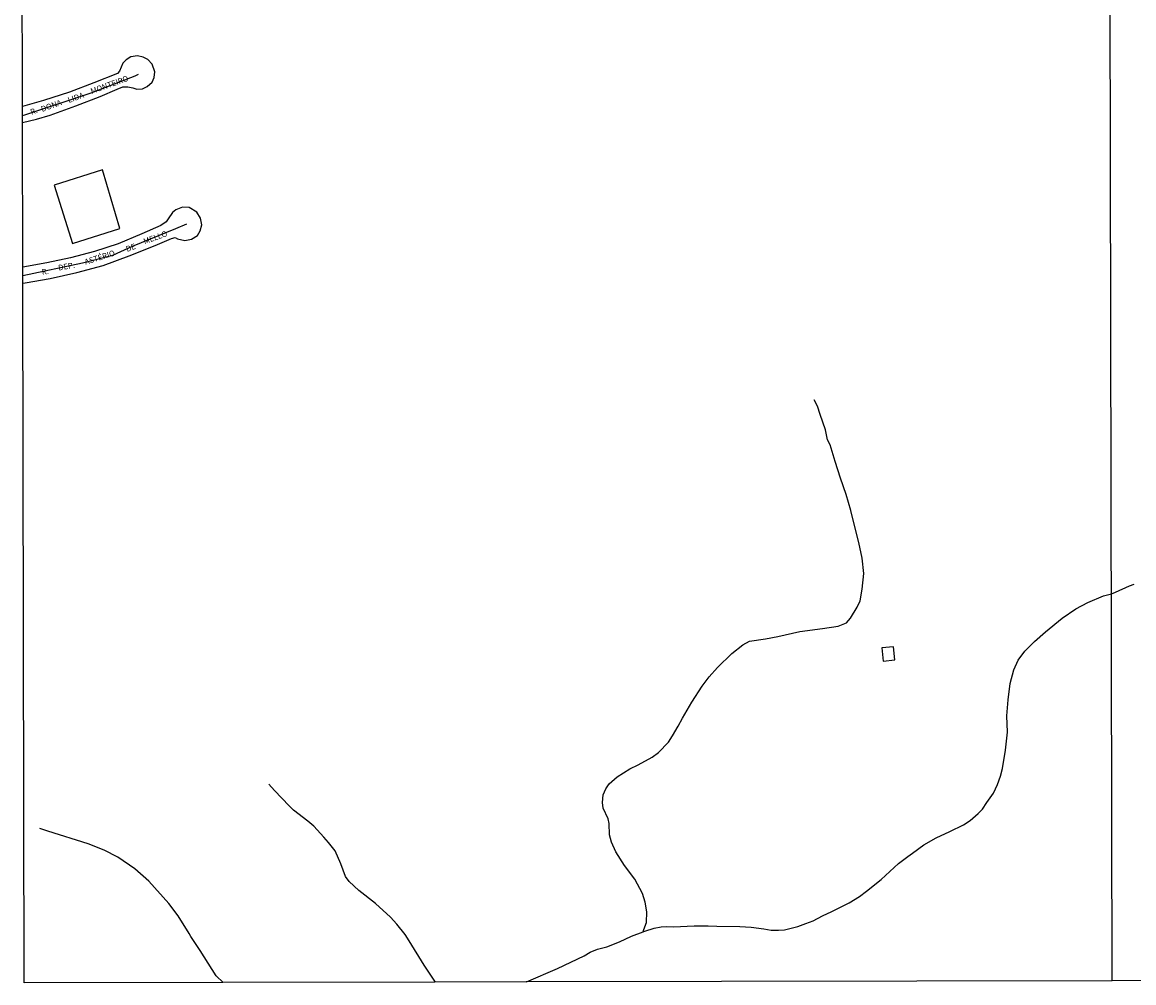
# Model space of a CAD drawing. Units: millimetres. Extents: x 180716 to 183131, y 1668736 to 1671511.
# Drawn here: x 180720 to 181213, y 1668736 to 1669162 of the extents above; entities that cross this region are included whole.
import ezdxf
from ezdxf.enums import TextEntityAlignment as Align

# ---------------------------------------------------------------- set-up
doc = ezdxf.new("R2010")
doc.units = ezdxf.units.MM
doc.header["$MEASUREMENT"] = 0
for name, color, linetype in [('V-EDIFICACAO', 2, 'Continuous'), ('V-EIXO_DE_LOGRADOURO', 3, 'Continuous'), ('V-LOTE', 1, 'Continuous'), ('V-NOME_DOS_LOGRADOUROS', 7, 'Continuous'), ('V-QUADRA', 41, 'Continuous'), ('V-TALVEGUE', 7, 'Continuous'), ('X-LIMITE_1000', 7, 'Continuous'), ('X-LIMITE_5000', 7, 'Continuous')]:
    doc.layers.add(name, color=color, linetype=linetype)

msp = doc.modelspace()

# ---------------------------------------------------------------- linework, layer by layer
at = {"layer": 'V-EDIFICACAO'}
msp.add_lwpolyline([(181101.3, 1668884.3), (181101.9, 1668878.41), (181107.03, 1668878.94), (181106.49, 1668884.79), (181101.3, 1668884.3)], close=True, dxfattribs=at)
at = {"layer": 'V-EIXO_DE_LOGRADOURO'}
for points in [[(180720.6, 1669120.15), (180721.6, 1669120.48), (180751.03, 1669130.24), (180770.54, 1669137.82), (180772.04, 1669138.47)], [(180720.72, 1669049.25), (180747.11, 1669054.83), (180760.61, 1669058.34), (180769.39, 1669062.22), (180788.59, 1669070.09), (180793.35, 1669072.24)]]:
    msp.add_lwpolyline(points, dxfattribs=at)
at = {"layer": 'V-LOTE'}
msp.add_lwpolyline([(180742.71, 1669063.44), (180763.74, 1669070.05), (180756.1, 1669096.14), (180734.68, 1669089.31), (180742.71, 1669063.44)], dxfattribs=at)
at = {"layer": 'V-QUADRA'}
for points in [[(180720.6, 1669117.03), (180726.84, 1669118.54), (180732.81, 1669120.27), (180744.16, 1669124.42), (180754.94, 1669128.66), (180762.57, 1669131.87), (180765.02, 1669132.93), (180767.29, 1669132.93), (180769.44, 1669132.48), (180771.2, 1669131.93), (180773.83, 1669131.96), (180775.86, 1669133.02), (180778.1, 1669134.96), (180778.95, 1669137.02), (180779.16, 1669139.57), (180778.07, 1669142.9), (180776.07, 1669144.99), (180774.07, 1669146.05), (180771.59, 1669146.6), (180768.62, 1669146.17), (180766.53, 1669144.84), (180765.02, 1669143.45), (180763.62, 1669139.81), (180762.65, 1669138.75), (180752.26, 1669134.69), (180741.42, 1669130.6), (180729.94, 1669126.81), (180720.59, 1669124.24)], [(180720.73, 1669045.94), (180721.73, 1669046.1), (180732.88, 1669047.91), (180744.72, 1669050.58), (180756.35, 1669053.77), (180767.92, 1669057.95), (180779.33, 1669062.56), (180786.63, 1669065.65), (180788.2, 1669066.11), (180789.32, 1669065.49), (180792.47, 1669064.82), (180795.53, 1669065.42), (180798.13, 1669066.97), (180799.34, 1669069.15), (180800.04, 1669071.75), (180799.46, 1669074.75), (180797.86, 1669077.42), (180794.38, 1669079.39), (180791.5, 1669079.51), (180788.5, 1669078.42), (180787.11, 1669077.27), (180785.2, 1669074.37), (180784.29, 1669073), (180781.84, 1669071.46), (180773.48, 1669067.7), (180762.97, 1669063.31), (180752.43, 1669059.98), (180741.89, 1669057.11), (180731.41, 1669054.84), (180720.71, 1669053.03)]]:
    msp.add_lwpolyline(points, dxfattribs=at)
at = {"layer": 'V-TALVEGUE'}
for points in [[(180995.88, 1668759.43), (180997.03, 1668762.51), (180997.18, 1668767.36), (180996.49, 1668771.55), (180995.26, 1668775.41), (180991.91, 1668781.79), (180987.3, 1668787.81), (180983.47, 1668793.92), (180981.52, 1668798.14), (180980.69, 1668801.46), (180980.48, 1668806.43), (180980.06, 1668808.49), (180977.88, 1668813.25), (180977.46, 1668815.73), (180977.85, 1668819.14), (180978.99, 1668821.75), (180980.55, 1668823.99), (180983.96, 1668827.17), (180989.62, 1668830.67), (180993.27, 1668832.38), (180999.56, 1668835.85), (181002.37, 1668837.89), (181006.83, 1668842.53), (181008.51, 1668845.34), (181010.99, 1668849.56), (181012.94, 1668853.18), (181017.16, 1668860.24), (181021.74, 1668867.24), (181024.73, 1668871.43), (181028.5, 1668875.59), (181034.79, 1668881.76), (181039.67, 1668885.65), (181042.66, 1668887.21), (181049.78, 1668888.35), (181055.14, 1668889.37), (181064.99, 1668891.56), (181075.05, 1668892.85), (181081.93, 1668893.9), (181085.68, 1668895.42), (181087.33, 1668897.4), (181090.41, 1668902.3), (181091.64, 1668905.11), (181092.62, 1668910.29), (181093.25, 1668917.29), (181092.59, 1668923.99), (181091.12, 1668930.9), (181089.26, 1668937.93), (181087.52, 1668945.08), (181085.45, 1668952.29), (181082.94, 1668959.5), (181080.64, 1668966.83), (181078.34, 1668974.19), (181077.23, 1668976.46), (181076.3, 1668980.95), (181073.97, 1668987.68), (181072.75, 1668991.43), (181071.34, 1668994.21)], [(180943.91, 1668736.24), (180957.58, 1668742.21), (180969.37, 1668747.87), (180972.09, 1668749.46), (180975.33, 1668750.77), (180979.43, 1668751.82), (180985.09, 1668754.06), (180990.41, 1668756.52), (180995.5, 1668758.43), (180996.25, 1668758.71), (181000.44, 1668760.02), (181003.55, 1668760.71), (181006.07, 1668760.74), (181009.03, 1668760.59), (181018.13, 1668761.16), (181024.27, 1668761.13), (181028.13, 1668761.01), (181038.31, 1668760.77), (181043.43, 1668760.44), (181048.96, 1668759.72), (181052.22, 1668759.24), (181055.51, 1668759.15), (181058.21, 1668759.36), (181063.99, 1668760.8), (181067.61, 1668762.08), (181070.9, 1668763.28), (181075, 1668765.49), (181079.16, 1668767.47), (181086.85, 1668771.24), (181091.31, 1668774.06), (181094.42, 1668776.42), (181100.95, 1668781.69), (181108.7, 1668788.78), (181112.8, 1668791.83), (181114.87, 1668793.33), (181119.89, 1668796.92), (181125.34, 1668800.12), (181131.41, 1668802.97), (181137.52, 1668805.84), (181140.36, 1668807.73), (181144.01, 1668810.9), (181145.9, 1668812.76), (181147.81, 1668815.72), (181150.68, 1668819.91), (181152.48, 1668823.77), (181153.83, 1668827.39), (181154.69, 1668830.86), (181156.1, 1668838.91), (181157, 1668846.96), (181156.61, 1668854.11), (181157.18, 1668861.26), (181158.11, 1668868.5), (181159.76, 1668874.49), (181161.71, 1668878.83), (181164.61, 1668882.84), (181168.95, 1668887.06), (181173.77, 1668891.37), (181181.16, 1668897.39), (181187.21, 1668901.52), (181192.5, 1668904.45), (181199.47, 1668907.26), (181202.95, 1668908.27), (181204.72, 1668908.9), (181210.94, 1668911.78), (181213.04, 1668912.51)], [(180903.49, 1668736.17), (180898.48, 1668743.63), (180891.96, 1668754.5), (180890.13, 1668757.22), (180886.45, 1668761.8), (180883.55, 1668765), (180876.91, 1668771.05), (180869.61, 1668776.71), (180865.24, 1668780.75), (180863.62, 1668782.91), (180861.58, 1668788.63), (180859.1, 1668794.35), (180856.14, 1668798.09), (180854.07, 1668800.4), (180849.7, 1668805.25), (180847.07, 1668807.49), (180840.63, 1668812.31), (180838.72, 1668814.25), (180832.28, 1668821.04), (180829.74, 1668823.86)], [(180809.45, 1668736.01), (180806.35, 1668738.91), (180799.28, 1668750.11), (180795.21, 1668756.4), (180794.43, 1668757.66), (180789.58, 1668765.51), (180785.39, 1668770.96), (180776.53, 1668780.84), (180770.42, 1668786.35), (180762.88, 1668791.5), (180756.71, 1668794.68), (180749.65, 1668797.43), (180731.75, 1668803), (180728.34, 1668804.21)], [(180995.5, 1668758.43), (180995.88, 1668759.43)]]:
    msp.add_lwpolyline(points, dxfattribs=at)
at = {"layer": 'X-LIMITE_1000'}
msp.add_line((181203.24, 1668736.65), (181198.51, 1671508.06), dxfattribs=at)
at = {"layer": 'X-LIMITE_5000'}
msp.add_lwpolyline([(181464.19, 1668737.12), (181203.24, 1668736.69), (180943.78, 1668736.24), (180943.76, 1668736.24), (180903.06, 1668736.17), (180903.05, 1668736.17), (180809.22, 1668736.01), (180809.21, 1668736.01), (180721.27, 1668735.86), (180720.73, 1669045.94), (180720.73, 1669045.95), (180720.72, 1669049.25), (180720.72, 1669049.26), (180720.71, 1669053.03), (180720.71, 1669053.04), (180720.6, 1669117.03), (180720.6, 1669117.04), (180720.6, 1669120.15), (180720.6, 1669120.16), (180720.59, 1669124.36), (180720.59, 1669124.37), (180720.48, 1669189.11)], dxfattribs=at)

# ---------------------------------------------------------------- texts
at = {"layer": 'V-NOME_DOS_LOGRADOUROS'}
for s, rotation, p in [('MONTEIRO', 20, (180751.56, 1669128.94)), ('LIDA', 20, (180741.45, 1669125)), ('DONA', 20, (180729.6, 1669121.01)), ('R.', 20, (180724.85, 1669119.71)), ('MELLO', 20, (180774.94, 1669062.36)), ('ASTÉRIO', 17.7618, (180748.82, 1669053.25)), ('DE', 20, (180767.2, 1669058.99)), ('DEP.', 10, (180736.78, 1669050.69)), ('R.', 10, (180729.47, 1669048.77))]:
    msp.add_text(s, height=2.5, rotation=rotation, dxfattribs=at).set_placement(p, align=Align.BOTTOM_LEFT)

doc.saveas('drawing.dxf')
